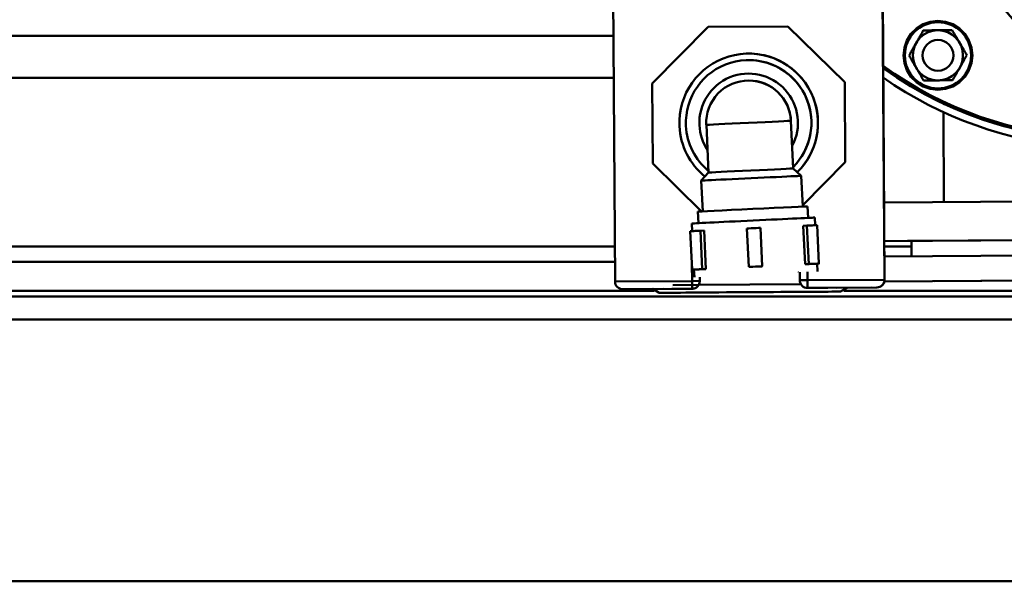
# Model space of a CAD drawing. Units: millimetres. Extents: x 0 to 7187, y 0 to 5940.
# Drawn here: x 2775 to 3031, y 2973 to 3119 of the extents above; entities that cross this region are included whole.
import ezdxf

# ---------------------------------------------------------------- set-up
doc = ezdxf.new("R2010")
doc.units = ezdxf.units.MM
doc.layers.add('AM_0', color=7, linetype='Continuous', lineweight=50)

# ---------------------------------------------------------------- blocks, each defined once
blk = doc.blocks.new('P18 SL')
at = {"layer": 'AM_0', "linetype": 'Continuous', "lineweight": 50}
for p, q in [((1003.5, 2214.05), (1003.5, 2050.21)), ((1005, 2209), (1005, 1648.58)), ((1011, 1335.79), (1011, 2209)), ((1079, 242.92), (1079, 2209)), ((1001.11, 2060.74), (1000.28, 2183.84)), ((979.78, 2183.7), (980.61, 2060.66)), ((989.78, 2183.77), (990.61, 2060.73)), ((989.87, 2170.77), (990.57, 2066.77)), ((1000.42, 2163.84), (1001.03, 2073.84)), ((994.61, 2060.75), (994.22, 2118.77)), ((1001.11, 2060.74), (1000.72, 2118.82)), ((942.3, 2082.15), (942.3, 2082.15)), ((935.82, 2078.35), (935.82, 2078.35)), ((948.82, 2078.44), (948.82, 2078.44)), ((955.5, 2077.4), (955.49, 2078.55)), ((938.35, 2074.65), (938.35, 2074.65)), ((946.35, 2074.63), (946.35, 2074.63)), ((980.51, 2076.2), (957.1, 2076.04)), ((948.87, 2070.93), (948.87, 2070.93)), ((994.57, 2067.8), (990.57, 2067.77)), ((990.57, 2067.77), (990.61, 2060.73)), ((990.57, 2067.77), (990.57, 2066.86)), ((990.57, 2067.77), (990.61, 2060.73)), ((990.57, 2067.77), (990.61, 2060.73)), ((992, 2060.74), (992, 2067.78)), ((924.65, 2060.28), (1000.65, 2060.8)), ((1000.65, 2060.77), (924.65, 2060.26)), ((935.65, 2060.35), (983.65, 2060.68)), ((983.65, 2060.66), (935.65, 2060.33)), ((935.65, 2060.33), (935.65, 2060.35)), ((935.65, 2060.35), (935.65, 2060.33)), ((983.65, 2060.68), (983.65, 2060.66)), ((1000.65, 2060.79), (994.65, 2060.75)), ((994.65, 2060.74), (1000.65, 2060.78)), ((994.65, 2060.75), (994.65, 2060.74)), ((994.65, 2060.75), (994.65, 2060.74)), ((1000.65, 2060.8), (1000.65, 2060.79)), ((1000.65, 2060.78), (1000.65, 2060.79)), ((1000.65, 2060.78), (1000.65, 2060.77)), ((1000.65, 2060.78), (1000.65, 2060.78)), ((1000.65, 2060.77), (1000.78, 2040.77)), ((1002.66, 2058.8), (1002.66, 2058.81)), ((1002.66, 2058.81), (1002.71, 2051.03)), ((1002.71, 2051.03), (1002.66, 2058.8)), ((1002.66, 2058.78), (1002.66, 2058.79)), ((1002.66, 2058.79), (1002.75, 2046.08)), ((1002.78, 2040.78), (1002.66, 2058.78)), ((1002.67, 2057.31), (1002.71, 2051.03)), ((1002.67, 2057.29), (1002.73, 2048.29)), ((934.82, 2035.68), (949.36, 2050.42)), ((934.82, 2035.68), (949.36, 2050.42)), ((949.36, 2050.42), (970.07, 2050.56)), ((949.36, 2050.42), (970.07, 2050.56)), ((949.36, 2050.42), (949.36, 2050.42)), ((970.07, 2050.56), (970.07, 2050.56)), ((970.07, 2050.56), (981.27, 2039.51)), ((970.07, 2050.56), (981.26, 2039.51)), ((1003.73, 2049.3), (1004.04, 2002.3)), ((1002.75, 2046.08), (1002.78, 2040.79)), ((1004.03, 2003.8), (1003.74, 2047.8)), ((996.45, 2043.72), (986.46, 2043.24)), ((996.45, 2043.72), (986.46, 2043.24)), ((998.47, 2043.34), (996.47, 2043.25)), ((984.57, 2040.92), (981.58, 2040.78)), ((986.49, 2042.77), (984.49, 2042.67)), ((996.58, 2041.09), (986.59, 2040.61)), ((986.59, 2040.61), (986.63, 2039.67)), ((996.54, 2041.9), (996.49, 2042.84)), ((996.58, 2041.09), (996.62, 2040.15)), ((1000.78, 2040.77), (998.6, 2040.76)), ((1000.8, 2038.77), (1000.78, 2040.77)), ((1002.78, 2040.79), (1002.78, 2040.78)), ((1002.78, 2040.77), (1002.78, 2040.77)), ((971.74, 2037.06), (973.64, 2039.15)), ((981.64, 2039.53), (973.64, 2039.15)), ((996.62, 2040.15), (986.63, 2039.67)), ((998.69, 2038.76), (1000.8, 2038.77)), ((1001.97, 2012.51), (1001.79, 2039.05)), ((934.95, 2014.96), (934.82, 2035.68)), ((934.82, 2035.68), (934.82, 2035.68)), ((971.74, 2037.06), (959.36, 2036.46)), ((997.16, 2029.01), (987.17, 2028.53)), ((987.17, 2028.53), (997.16, 2029.01)), ((987.17, 2028.53), (987.17, 2028.53)), ((997.16, 2029.01), (997.16, 2029.01)), ((941.88, 2025.53), (941.88, 2025.53)), ((943.58, 2025.52), (943.58, 2025.52)), ((948.88, 2025.5), (948.88, 2025.5)), ((997.33, 2025.51), (987.34, 2025.03)), ((997.33, 2025.51), (997.33, 2025.51)), ((972.8, 2015.08), (960.41, 2014.49)), ((972.8, 2015.08), (974.89, 2013.18)), ((949.7, 2000.42), (934.95, 2014.96)), ((982.9, 2013.22), (970.41, 2000.56)), ((982.88, 2013.56), (974.89, 2013.18)), ((987.87, 2013.9), (997.86, 2014.38)), ((987.87, 2013.9), (987.92, 2012.95)), ((997.91, 2013.43), (987.92, 2012.95)), ((997.86, 2014.38), (997.91, 2013.43)), ((997.99, 2011.68), (997.94, 2012.63)), ((999.94, 2012.77), (1000.97, 2012.78)), ((1000.97, 2012.77), (999.94, 2012.76)), ((1000.97, 2012.78), (1000.97, 2012.77)), ((1000.98, 2010.77), (1000.97, 2012.77)), ((1001.97, 2012.51), (1002.02, 2005.79)), ((985.94, 2012.46), (982.94, 2012.31)), ((988.02, 2010.81), (986.02, 2010.71)), ((998.03, 2010.81), (988.04, 2010.33)), ((996.61, 2010.74), (1000.98, 2010.77)), ((1000.01, 2011.38), (998.01, 2011.28)), ((998.03, 2010.82), (998.03, 2010.82)), ((1000.98, 2010.77), (1001.12, 1990.77)), ((1002.98, 2010.79), (1003.02, 2005.5)), ((1003.11, 1992.79), (1002.98, 2010.79)), ((1002.98, 2010.79), (1002.98, 2010.79)), ((1002.02, 2005.79), (1002.02, 2005.79)), ((1003.02, 2005.5), (1003.11, 1992.79)), ((1003.04, 2003.29), (1003.1, 1994.29)), ((970.41, 2000.56), (949.7, 2000.42)), ((1003.05, 2000.57), (1003.1, 1994.31)), ((1003.05, 2000.57), (1003.1, 1994.31)), ((1003.05, 2000.57), (1003.11, 1992.81)), ((1003.11, 1992.8), (1003.05, 2000.57)), ((1003.5, 2000.92), (1003.5, 1736.16)), ((1003.11, 1992.81), (1003.11, 1992.8)), ((1003.11, 1992.79), (1003.11, 1992.78)), ((1003.11, 1992.79), (1003.11, 1992.79)), ((1003.11, 1992.77), (1003.11, 1992.77)), ((925.12, 1990.26), (1001.12, 1990.77)), ((937.23, 1782.67), (937.26, 1990.34)), ((948.23, 1990.41), (948.2, 1777.19)), ((992, 1751.07), (992, 1990.71)), ((996, 1748.76), (996, 1990.74))]:
    blk.add_line(p, q, dxfattribs=at).dxf.unprotected_set("ltscale", 0)
for points in [[(961.31, 2094), (960.73, 2091.79), (960.13, 2089.72), (959.53, 2087.81), (958.93, 2086), (958.32, 2084.28), (957.72, 2082.69), (957.14, 2081.22), (956.6, 2079.91), (956.1, 2078.75), (955.67, 2077.76), (955.3, 2076.95), (955, 2076.32), (954.79, 2075.88), (954.67, 2075.61), (954.63, 2075.53)], [(951.3, 2074.64), (951.07, 2076.63), (950.41, 2078.52), (949.34, 2080.22), (947.93, 2081.64), (946.23, 2082.7), (944.34, 2083.37), (942.35, 2083.59), (940.35, 2083.37), (938.46, 2082.7), (936.77, 2081.64), (935.35, 2080.22), (934.28, 2078.52), (933.62, 2076.63), (933.4, 2074.64), (933.62, 2072.65), (934.28, 2070.76), (935.35, 2069.06), (936.77, 2067.64), (938.46, 2066.58), (940.35, 2065.92), (942.35, 2065.69), (944.34, 2065.92), (946.23, 2066.58), (947.93, 2067.64), (949.34, 2069.06), (950.41, 2070.76), (951.07, 2072.65), (951.3, 2074.64)], [(942.3, 2082.15), (941.99, 2081.97), (941.69, 2081.79), (941.41, 2081.63), (941.13, 2081.46), (940.85, 2081.3), (940.59, 2081.15), (940.33, 2080.99), (940.07, 2080.84), (939.81, 2080.69), (939.56, 2080.54), (939.31, 2080.4), (939.06, 2080.25), (938.81, 2080.1), (938.56, 2079.95), (938.3, 2079.81), (938.05, 2079.66), (937.79, 2079.51), (937.53, 2079.35), (937.26, 2079.2), (936.99, 2079.04), (936.71, 2078.87), (936.42, 2078.7), (936.12, 2078.53), (935.82, 2078.35)], [(942.3, 2082.15), (941.99, 2081.97), (941.69, 2081.79), (941.41, 2081.62), (941.13, 2081.46), (940.85, 2081.3), (940.59, 2081.14), (940.33, 2080.99), (940.07, 2080.84), (939.81, 2080.69), (939.56, 2080.54), (939.31, 2080.39), (939.06, 2080.25), (938.81, 2080.1), (938.56, 2079.95), (938.3, 2079.8), (938.05, 2079.65), (937.79, 2079.5), (937.53, 2079.35), (937.26, 2079.19), (936.99, 2079.03), (936.71, 2078.87), (936.42, 2078.7), (936.12, 2078.53), (935.82, 2078.35)], [(948.82, 2078.44), (948.51, 2078.61), (948.22, 2078.78), (947.93, 2078.95), (947.64, 2079.11), (947.37, 2079.26), (947.1, 2079.42), (946.84, 2079.57), (946.58, 2079.71), (946.32, 2079.86), (946.06, 2080.01), (945.81, 2080.15), (945.56, 2080.29), (945.31, 2080.44), (945.05, 2080.58), (944.8, 2080.73), (944.54, 2080.87), (944.28, 2081.02), (944.02, 2081.17), (943.75, 2081.32), (943.47, 2081.48), (943.19, 2081.64), (942.9, 2081.8), (942.6, 2081.97), (942.3, 2082.15)], [(948.82, 2078.44), (948.51, 2078.61), (948.22, 2078.78), (947.93, 2078.95), (947.64, 2079.1), (947.37, 2079.26), (947.1, 2079.41), (946.84, 2079.56), (946.58, 2079.71), (946.32, 2079.86), (946.06, 2080), (945.81, 2080.15), (945.56, 2080.29), (945.31, 2080.43), (945.05, 2080.58), (944.8, 2080.72), (944.54, 2080.87), (944.28, 2081.02), (944.02, 2081.17), (943.75, 2081.32), (943.47, 2081.48), (943.19, 2081.64), (942.9, 2081.8), (942.6, 2081.97), (942.3, 2082.15)], [(935.82, 2078.35), (935.82, 2077.99), (935.82, 2077.65), (935.83, 2077.32), (935.83, 2076.99), (935.83, 2076.68), (935.83, 2076.37), (935.83, 2076.06), (935.84, 2075.77), (935.84, 2075.47), (935.84, 2075.18), (935.84, 2074.88), (935.84, 2074.59), (935.85, 2074.3), (935.85, 2074.01), (935.85, 2073.72), (935.85, 2073.42), (935.85, 2073.12), (935.86, 2072.82), (935.86, 2072.51), (935.86, 2072.2), (935.86, 2071.87), (935.86, 2071.54), (935.87, 2071.2), (935.87, 2070.84)], [(948.87, 2070.93), (948.87, 2071.29), (948.87, 2071.63), (948.87, 2071.96), (948.86, 2072.28), (948.86, 2072.6), (948.86, 2072.91), (948.86, 2073.21), (948.86, 2073.51), (948.85, 2073.81), (948.85, 2074.1), (948.85, 2074.39), (948.85, 2074.68), (948.85, 2074.97), (948.84, 2075.27), (948.84, 2075.56), (948.84, 2075.85), (948.84, 2076.15), (948.84, 2076.46), (948.83, 2076.77), (948.83, 2077.08), (948.83, 2077.41), (948.83, 2077.74), (948.82, 2078.08), (948.82, 2078.44)], [(948.87, 2070.93), (948.87, 2071.28), (948.87, 2071.63), (948.87, 2071.96), (948.86, 2072.28), (948.86, 2072.6), (948.86, 2072.91), (948.86, 2073.21), (948.86, 2073.51), (948.85, 2073.81), (948.85, 2074.1), (948.85, 2074.39), (948.85, 2074.68), (948.85, 2074.97), (948.84, 2075.26), (948.84, 2075.56), (948.84, 2075.85), (948.84, 2076.15), (948.84, 2076.46), (948.83, 2076.77), (948.83, 2077.08), (948.83, 2077.41), (948.83, 2077.74), (948.82, 2078.08), (948.82, 2078.44)], [(954.63, 2075.53), (954.63, 2075.53), (954.63, 2075.54), (954.64, 2075.56), (954.65, 2075.58), (954.66, 2075.61), (954.68, 2075.64), (954.7, 2075.68), (954.72, 2075.73), (954.75, 2075.79), (954.78, 2075.85), (954.81, 2075.92), (954.85, 2075.99), (954.88, 2076.07), (954.93, 2076.16), (954.97, 2076.25), (955.02, 2076.36), (955.07, 2076.46), (955.12, 2076.58), (955.18, 2076.7), (955.24, 2076.83), (955.3, 2076.96), (955.36, 2077.1), (955.43, 2077.25), (955.5, 2077.41)], [(935.87, 2070.84), (936.18, 2070.67), (936.48, 2070.5), (936.77, 2070.33), (937.05, 2070.17), (937.32, 2070.02), (937.59, 2069.86), (937.85, 2069.71), (938.12, 2069.56), (938.37, 2069.42), (938.63, 2069.27), (938.88, 2069.13), (939.13, 2068.99), (939.39, 2068.84), (939.64, 2068.7), (939.89, 2068.55), (940.15, 2068.41), (940.41, 2068.26), (940.68, 2068.11), (940.94, 2067.96), (941.22, 2067.8), (941.5, 2067.64), (941.79, 2067.48), (942.09, 2067.31), (942.4, 2067.13)], [(942.4, 2067.13), (942.7, 2067.31), (943, 2067.48), (943.29, 2067.65), (943.56, 2067.82), (943.84, 2067.98), (944.1, 2068.13), (944.37, 2068.29), (944.62, 2068.44), (944.88, 2068.59), (945.13, 2068.74), (945.38, 2068.88), (945.63, 2069.03), (945.89, 2069.18), (946.14, 2069.32), (946.39, 2069.47), (946.64, 2069.62), (946.9, 2069.77), (947.16, 2069.93), (947.43, 2070.08), (947.7, 2070.24), (947.98, 2070.41), (948.27, 2070.58), (948.57, 2070.75), (948.87, 2070.93)], [(1002.71, 2051.03), (1003.72, 2049.35), (1003.73, 2049.22), (1003.73, 2048.95), (1003.73, 2048.51), (1003.73, 2047.89), (1003.74, 2047.11), (1003.75, 2046.17), (1003.75, 2045.07), (1003.76, 2043.82), (1003.77, 2042.43), (1003.78, 2040.93), (1003.79, 2039.3), (1003.8, 2037.56), (1003.82, 2035.75), (1003.83, 2033.85), (1003.84, 2031.89), (1003.86, 2029.89), (1003.87, 2027.86), (1003.88, 2025.81), (1003.9, 2023.76), (1003.91, 2021.72), (1003.92, 2019.72), (1003.94, 2017.76), (1003.95, 2015.87), (1003.96, 2014.05), (1003.97, 2012.32), (1003.99, 2010.69), (1004, 2009.18), (1004.01, 2007.79), (1004.01, 2006.55), (1004.02, 2005.44), (1004.03, 2004.5), (1004.03, 2003.72), (1004.04, 2003.1), (1004.04, 2002.66), (1004.04, 2002.39), (1004.04, 2002.26), (1003.05, 2000.57)], [(1002.78, 2040.77), (1002.78, 2040.77), (1002.78, 2040.77), (1002.78, 2040.77), (1002.78, 2040.77), (1002.78, 2040.77), (1002.78, 2040.77), (1002.78, 2040.78), (1002.78, 2040.78), (1002.78, 2040.78), (1002.78, 2040.78), (1002.78, 2040.78), (1002.78, 2040.78), (1002.78, 2040.78), (1002.78, 2040.78), (1002.78, 2040.78), (1002.78, 2040.78), (1002.78, 2040.78), (1002.78, 2040.78), (1002.78, 2040.79), (1002.78, 2040.79), (1002.78, 2040.79), (1002.78, 2040.79), (1002.78, 2040.79), (1002.78, 2040.79)], [(1000.97, 2012.78), (1001.01, 2012.78), (1001.06, 2012.77), (1001.1, 2012.77), (1001.14, 2012.77), (1001.19, 2012.77), (1001.23, 2012.76), (1001.27, 2012.75), (1001.32, 2012.75), (1001.36, 2012.74), (1001.4, 2012.73), (1001.45, 2012.72), (1001.49, 2012.71), (1001.53, 2012.7), (1001.57, 2012.69), (1001.62, 2012.67), (1001.66, 2012.66), (1001.7, 2012.64), (1001.74, 2012.63), (1001.78, 2012.61), (1001.82, 2012.59), (1001.86, 2012.57), (1001.9, 2012.56), (1001.94, 2012.54), (1001.97, 2012.51)], [(1002.98, 2010.79), (1002.98, 2010.88), (1002.98, 2010.96), (1002.97, 2011.05), (1002.95, 2011.13), (1002.94, 2011.22), (1002.91, 2011.3), (1002.89, 2011.38), (1002.86, 2011.46), (1002.83, 2011.54), (1002.8, 2011.62), (1002.76, 2011.69), (1002.72, 2011.77), (1002.68, 2011.84), (1002.63, 2011.91), (1002.58, 2011.98), (1002.53, 2012.05), (1002.47, 2012.11), (1002.42, 2012.17), (1002.35, 2012.24), (1002.28, 2012.3), (1002.21, 2012.35), (1002.14, 2012.41), (1002.06, 2012.46), (1001.97, 2012.51)]]:
    blk.add_lwpolyline(points, dxfattribs=at).dxf.unprotected_set("ltscale", 0)
for centre, radius in [((924.33, 2102.74), 12.25), ((942.35, 2074.64), 8.6), ((942.35, 2074.64), 6.5), ((942.35, 2074.64), 4)]:
    blk.add_circle(centre, radius, dxfattribs=at).dxf.unprotected_set("ltscale", 0)
for centre, radius, start, end in [((866.28, 2117.88), 100, 324.9409, 149.5953), ((866.28, 2117.88), 98, 324.1041, 195.3864), ((866.28, 2117.88), 97.5, 30.3864, 296.5454), ((866.28, 2117.88), 97.5, 323.891, 30.3864), ((866.28, 2118.04), 98, 323.9911, 335.568), ((1000.66, 2058.79), 2, 0.3864, 90.3864), ((1000.66, 2058.78), 2, 0.3864, 90.3864), ((959.88, 2025.48), 18, 44.5732, 179.8516), ((959.88, 2025.48), 18, 44.5771, 272.748), ((959.88, 2025.48), 16.3, 45.1498, 179.8516), ((959.88, 2025.48), 16.3, 45.1704, 272.748), ((1000.78, 2040.77), 2, 270.3864, 0.3864), ((959.88, 2025.48), 12.8, 61.9692, 272.748), ((959.88, 2025.48), 11, 91.4338, 179.8516), ((959.88, 2025.47), 11, 92.748, 179.8516), ((959.88, 2025.47), 11, 179.8516, 272.748), ((959.88, 2025.48), 16.3, 272.748, 320.2859), ((959.88, 2025.48), 12.8, 272.748, 303.4762), ((959.88, 2025.48), 18, 272.748, 320.8806), ((1000.98, 2010.77), 2, 0.3864, 90.3864), ((1001.11, 1992.79), 2, 359.6959, 0.3864), ((1001.11, 1992.78), 2, 359.8516, 0.3864)]:
    blk.add_arc(centre, radius, start, end, dxfattribs=at).dxf.unprotected_set("ltscale", 0)
for centre, major_axis, ratio, start_param, end_param in [((1000.66, 2058.79), (0.01, -2), 0.999638, 1.570796, 3.141586), ((1000.66, 2058.77), (2, 0.01), 0.999638, 0, 1.570803), ((1000.66, 2058.79), (2, 0.01), 0.000362, 6.271744, 6.283182), ((986.55, 2041.49), (-0.08, 1.75), 0.000018, 6.282519, 8.377526), ((986.55, 2041.5), (-0.08, 1.75), 0.000018, 6.282979, 6.366843), ((996.54, 2041.97), (-0.08, 1.75), 0.000018, 5.23635, 8.377942), ((996.54, 2041.97), (-0.08, 1.75), 0.000018, 5.528201, 7.03817), ((999.24, 2027.36), (-0.77, 15.98), 0.000018, 6.283185185585989, 6.283185307166206), ((982.26, 2026.55), (-0.68, 14.23), 0.000018, 0.004269, 0.004631), ((982.26, 2026.55), (-0.68, 14.23), 0.000018, 0.000362, 3.141593), ((985.26, 2026.69), (-0.77, 15.98), 0.000018, 6.283076, 9.424668), ((997.24, 2027.27), (0.77, -15.98), 0.000018, 3.555441, 3.774688), ((1000.78, 2040.77), (2, 0.01), 0.000362, 4.712386, 6.283182), ((974.27, 2026.16), (0.62, -12.99), 0.000018, 3.141638, 6.283231), ((999.24, 2027.36), (-0.53, 10.99), 0.000018, 6.283185186652269, 6.283185307166206), ((959.88, 2025.47), (-0.53, 10.99), 0.000018, 0.000362, 3.141593), ((959.88, 2025.47), (-7.6, -7.95), 0.999638, 3.952086, 3.952448), ((972.27, 2026.07), (-0.53, 10.99), 0.000018, 0.000018, 3.141574), ((987.25, 2026.78), (-0.08, 1.75), 0.000018, 0.000362, 3.141593), ((997.24, 2027.26), (-0.08, 1.75), 0.000018, 0.000362, 3.141954), ((997.24, 2027.27), (0.77, -15.98), 0.000018, 4.603157, 4.822345), ((987.96, 2012.08), (0.08, -1.75), 0.000018, 4.188998, 6.282799), ((997.24, 2027.27), (0.77, -15.98), 0.000018, 5.650354, 5.869543), ((997.95, 2012.56), (0.08, -1.75), 0.000018, 4.188997, 7.33059), ((997.95, 2012.56), (0.08, -1.75), 0.000018, 5.533344, 7.033027), ((1000.98, 2010.77), (2, 0.01), 0.000362, 4.712386, 6.283182), ((1001.11, 1992.77), (-0.01, 2), 0.999638, 3.141586, 4.712389), ((1001.11, 1992.8), (2, 0.01), 0.999638, 6.273852, 6.283185), ((1001.11, 1992.79), (2, 0.01), 0.000362, 6.273114, 6.283182)]:
    blk.add_ellipse(centre, major_axis=major_axis, ratio=ratio, start_param=start_param, end_param=end_param, dxfattribs=at).dxf.unprotected_set("ltscale", 0)

msp = doc.modelspace()

# ---------------------------------------------------------------- block references
at = {"layer": 'AM_0', "rotation": 270}
msp.add_blockref('P18 SL', (938.71, 4052.32), dxfattribs=at)

doc.saveas('drawing.dxf')
